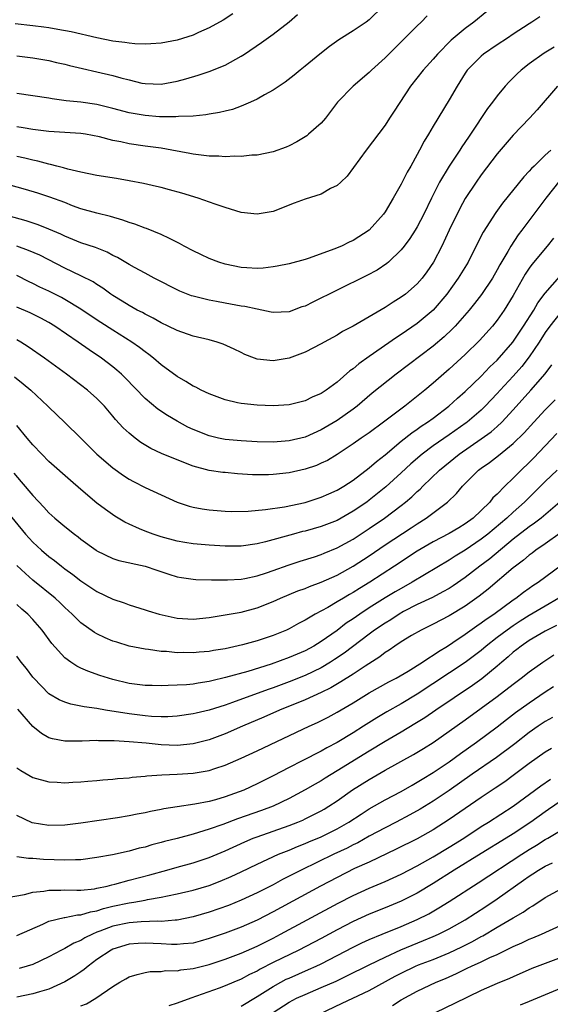
# Model space of a CAD drawing. Units: inches. Extents: x 2574000 to 2577000, y 1506000 to 1509000.
# Drawn here: x 2574257 to 2574324, y 1506310 to 1506433 of the extents above; entities that cross this region are included whole.
import ezdxf

# ---------------------------------------------------------------- set-up
doc = ezdxf.new("R2010")
doc.units = ezdxf.units.IN
doc.header["$MEASUREMENT"] = 0
doc.layers.add('LD25741506_2ft', color=110, linetype='Continuous')

msp = doc.modelspace()

# ---------------------------------------------------------------- linework, layer by layer
at = {"layer": 'LD25741506_2ft'}
for points, elevation in [([(2574302.76, 1506435), (2574301, 1506433.27), (2574300.63, 1506433), (2574299, 1506431.91), (2574297.21, 1506430.79), (2574296.04, 1506429.96), (2574294.83, 1506429), (2574293, 1506427.48), (2574292.37, 1506427), (2574291.63, 1506426.37), (2574290.51, 1506425.49), (2574289, 1506424.49), (2574287.91, 1506423.91), (2574287, 1506423.38), (2574286.19, 1506423), (2574285, 1506422.5), (2574283.91, 1506422.09), (2574283, 1506421.87), (2574282.32, 1506421.68), (2574281, 1506421.49), (2574280.6, 1506421.4), (2574279, 1506421.26), (2574277.18, 1506421.18), (2574276.86, 1506421.14), (2574274.83, 1506421.17), (2574273, 1506421.31), (2574271, 1506421.67), (2574269, 1506422.21), (2574267, 1506422.7), (2574265, 1506422.97), (2574263.16, 1506423.16), (2574261.4, 1506423.4), (2574261, 1506423.47), (2574257, 1506424.07)], 10178), ([(2574322.34, 1506433.66), (2574321.34, 1506433), (2574321, 1506432.8), (2574319, 1506431.49), (2574318.3, 1506431), (2574317, 1506430.15), (2574315.3, 1506429), (2574315, 1506428.75), (2574313.26, 1506427), (2574313, 1506426.63), (2574311.98, 1506425), (2574311, 1506423.26), (2574309, 1506419.98), (2574308.42, 1506419), (2574307.87, 1506418.13), (2574307.3, 1506417), (2574307, 1506416.44), (2574306.2, 1506415), (2574305.76, 1506414.24), (2574305, 1506412.74), (2574304.01, 1506411), (2574303, 1506409.29), (2574302.79, 1506409), (2574301, 1506407), (2574299, 1506405.69), (2574298.51, 1506405.49), (2574297.55, 1506405), (2574296.6, 1506404.6), (2574293.49, 1506403.49), (2574293, 1506403.34), (2574291, 1506402.79), (2574289.52, 1506402.48), (2574289, 1506402.39), (2574287.75, 1506402.25), (2574287, 1506402.21), (2574285.73, 1506402.27), (2574285, 1506402.33), (2574283, 1506402.75), (2574282.23, 1506403), (2574281, 1506403.46), (2574279.96, 1506403.96), (2574279, 1506404.4), (2574277.89, 1506405), (2574277.32, 1506405.32), (2574276.07, 1506405.93), (2574275, 1506406.47), (2574273.18, 1506407.18), (2574273, 1506407.24), (2574271.73, 1506407.73), (2574271, 1506407.94), (2574270.23, 1506408.23), (2574268.69, 1506408.69), (2574267, 1506409.11), (2574265, 1506409.66), (2574263.95, 1506410.05), (2574263, 1506410.43), (2574261.12, 1506411.12), (2574259.6, 1506411.6), (2574258.06, 1506412.06), (2574254.94, 1506412.94)], 10184), ([(2574283.98, 1506434.02), (2574282.75, 1506433.25), (2574281, 1506432.27), (2574279.7, 1506431.7), (2574279, 1506431.38), (2574277, 1506430.73), (2574275, 1506430.35), (2574273.73, 1506430.27), (2574273, 1506430.24), (2574271.71, 1506430.29), (2574271, 1506430.36), (2574270.46, 1506430.46), (2574269, 1506430.63), (2574267, 1506431.02), (2574263.76, 1506431.76), (2574262.09, 1506432.09), (2574261, 1506432.28), (2574260.37, 1506432.37), (2574259, 1506432.54), (2574256.79, 1506432.79)], 10174), ([(2574315.68, 1506434.32), (2574314.07, 1506433), (2574313, 1506432.2), (2574311.25, 1506430.75), (2574309.53, 1506429), (2574309, 1506428.36), (2574307.76, 1506427), (2574306.17, 1506425), (2574304.14, 1506421.86), (2574303.56, 1506421), (2574303, 1506420.12), (2574300.64, 1506417), (2574298.25, 1506413.75), (2574297.47, 1506413), (2574297, 1506412.58), (2574296.18, 1506412.18), (2574295, 1506411.51), (2574293, 1506410.86), (2574291.65, 1506410.35), (2574289, 1506409.31), (2574287, 1506408.97), (2574285, 1506409.21), (2574283, 1506409.81), (2574281.78, 1506410.22), (2574279.65, 1506411), (2574277.61, 1506411.61), (2574276.05, 1506412.05), (2574275, 1506412.32), (2574274.45, 1506412.45), (2574272.81, 1506412.81), (2574271, 1506413.17), (2574269.45, 1506413.45), (2574267, 1506413.83), (2574265.98, 1506414.02), (2574265, 1506414.23), (2574263.37, 1506414.63), (2574262.8, 1506414.8), (2574262, 1506415), (2574261.21, 1506415.21), (2574261, 1506415.25), (2574259.61, 1506415.61), (2574259, 1506415.72), (2574257.99, 1506415.99), (2574257, 1506416.2)], 10182), ([(2574257, 1506428.78), (2574259, 1506428.53), (2574261, 1506428.2), (2574261.96, 1506427.96), (2574263, 1506427.73), (2574263.57, 1506427.57), (2574265.19, 1506427.19), (2574267, 1506426.79), (2574269, 1506426.32), (2574269.97, 1506426.03), (2574271, 1506425.77), (2574272.62, 1506425.38), (2574273, 1506425.31), (2574275, 1506425.23), (2574277, 1506425.61), (2574278.09, 1506425.91), (2574279.63, 1506426.37), (2574281, 1506426.82), (2574283, 1506427.63), (2574285, 1506428.73), (2574285.42, 1506429), (2574287.56, 1506430.44), (2574289, 1506431.5), (2574290.99, 1506433.01), (2574292.06, 1506433.94)], 10176), ([(2574308.24, 1506433.77), (2574307.48, 1506433), (2574307, 1506432.55), (2574305, 1506430.53), (2574303.44, 1506429), (2574303, 1506428.54), (2574301.3, 1506427), (2574301, 1506426.7), (2574299, 1506425), (2574297.06, 1506423), (2574296.19, 1506421.81), (2574295.54, 1506421), (2574295, 1506420.38), (2574293.44, 1506419), (2574293.2, 1506418.8), (2574293, 1506418.66), (2574291.97, 1506418.03), (2574291, 1506417.52), (2574290.64, 1506417.36), (2574289, 1506416.8), (2574287, 1506416.38), (2574286.35, 1506416.35), (2574285, 1506416.18), (2574284.22, 1506416.22), (2574283, 1506416.15), (2574282.22, 1506416.22), (2574281, 1506416.23), (2574280.34, 1506416.34), (2574279, 1506416.48), (2574278.58, 1506416.58), (2574276.35, 1506417), (2574275, 1506417.22), (2574273, 1506417.48), (2574271, 1506417.78), (2574269.97, 1506418.03), (2574269, 1506418.21), (2574267.33, 1506418.67), (2574265.55, 1506419), (2574265, 1506419.08), (2574263, 1506419.18), (2574261, 1506419.31), (2574259, 1506419.57), (2574257.79, 1506419.79), (2574257, 1506419.9)], 10180), ([(2574324.13, 1506429.87), (2574322.87, 1506429.13), (2574321, 1506427.77), (2574320, 1506427), (2574319.49, 1506426.51), (2574319, 1506426.01), (2574318.48, 1506425.52), (2574317.99, 1506425), (2574317, 1506423.8), (2574316.42, 1506423), (2574315.8, 1506422.2), (2574313.68, 1506419), (2574313.4, 1506418.6), (2574312.59, 1506417.41), (2574312.32, 1506417), (2574310.98, 1506415), (2574309.79, 1506413), (2574308.79, 1506411), (2574307.83, 1506409), (2574307, 1506407.41), (2574306.76, 1506407), (2574306.07, 1506405.93), (2574305.38, 1506405), (2574305, 1506404.52), (2574303.42, 1506403), (2574303.19, 1506402.81), (2574301.99, 1506402.01), (2574300.69, 1506401.31), (2574297, 1506399.5), (2574293.98, 1506397.98), (2574293, 1506397.51), (2574292.61, 1506397.39), (2574291, 1506396.8), (2574289, 1506396.71), (2574288.76, 1506396.76), (2574287, 1506397.1), (2574285.45, 1506397.45), (2574285, 1506397.51), (2574283, 1506397.86), (2574281.93, 1506398.07), (2574281, 1506398.23), (2574279.34, 1506398.66), (2574279, 1506398.74), (2574278.8, 1506398.8), (2574277.37, 1506399.37), (2574274.15, 1506401), (2574273, 1506401.6), (2574271.69, 1506402.31), (2574271, 1506402.7), (2574269.58, 1506403.58), (2574269, 1506403.84), (2574268.26, 1506404.26), (2574266.82, 1506404.82), (2574265, 1506405.42), (2574263, 1506406.23), (2574262.48, 1506406.48), (2574261, 1506407.13), (2574259.66, 1506407.66), (2574258.15, 1506408.15), (2574255.16, 1506409)], 10186), ([(2574324.53, 1506425), (2574321.98, 1506422.02), (2574321.03, 1506421), (2574319, 1506418.88), (2574317, 1506416.55), (2574315, 1506413.9), (2574314.36, 1506413), (2574313, 1506410.94), (2574312.32, 1506409.68), (2574311.01, 1506407), (2574310.07, 1506405), (2574309.02, 1506403), (2574308.2, 1506401.8), (2574307.61, 1506401), (2574307, 1506400.3), (2574305.52, 1506399), (2574305, 1506398.6), (2574304, 1506398), (2574303, 1506397.33), (2574299, 1506394.99), (2574297.69, 1506394.31), (2574297, 1506393.87), (2574295.37, 1506393), (2574295, 1506392.79), (2574293, 1506391.74), (2574291, 1506390.99), (2574289, 1506390.68), (2574287, 1506390.88), (2574286.66, 1506391), (2574285.47, 1506391.47), (2574285, 1506391.69), (2574284.13, 1506392.13), (2574282.76, 1506392.76), (2574282.03, 1506393), (2574281, 1506393.28), (2574279, 1506393.76), (2574277, 1506394.45), (2574275.9, 1506395), (2574275, 1506395.42), (2574274, 1506396), (2574273, 1506396.48), (2574272.68, 1506396.68), (2574272.04, 1506397), (2574271, 1506397.57), (2574270.13, 1506398.13), (2574269, 1506398.82), (2574268.74, 1506399), (2574267.74, 1506399.74), (2574267, 1506400.21), (2574266.53, 1506400.53), (2574265, 1506401.29), (2574263, 1506402.23), (2574259.86, 1506403.86), (2574258.46, 1506404.46), (2574256.99, 1506404.99)], 10188), ([(2574323.69, 1506417), (2574323, 1506416.36), (2574321.61, 1506415), (2574321.29, 1506414.71), (2574321, 1506414.35), (2574320.33, 1506413.67), (2574317.65, 1506410.35), (2574316.82, 1506409.18), (2574315.24, 1506406.76), (2574314.56, 1506405.44), (2574313.35, 1506403), (2574312.14, 1506401), (2574310.7, 1506399), (2574309, 1506397), (2574307, 1506395.31), (2574305, 1506393.94), (2574304.42, 1506393.58), (2574301, 1506391.2), (2574299.72, 1506390.28), (2574299, 1506389.67), (2574298.6, 1506389.4), (2574297, 1506388.01), (2574295.61, 1506387), (2574295, 1506386.59), (2574293.89, 1506386.11), (2574293, 1506385.68), (2574291, 1506385.17), (2574289, 1506385.04), (2574287, 1506385.11), (2574285, 1506385.32), (2574284.57, 1506385.43), (2574283, 1506385.77), (2574281, 1506386.53), (2574280.02, 1506387), (2574279.35, 1506387.35), (2574279, 1506387.51), (2574278.09, 1506388.09), (2574277, 1506388.7), (2574275, 1506390.18), (2574274.05, 1506391), (2574273.47, 1506391.47), (2574273, 1506391.79), (2574272.33, 1506392.33), (2574271.37, 1506393), (2574269, 1506394.49), (2574267.47, 1506395.47), (2574266.26, 1506396.26), (2574265, 1506397.12), (2574263, 1506398.33), (2574262.57, 1506398.57), (2574261, 1506399.36), (2574259.87, 1506399.87), (2574259, 1506400.33), (2574258.54, 1506400.54), (2574257, 1506401.32)], 10190), ([(2574324.82, 1506413.18), (2574323.06, 1506411), (2574320.09, 1506407), (2574319.61, 1506406.39), (2574318.7, 1506405), (2574318.32, 1506404.32), (2574317.34, 1506402.66), (2574317, 1506402.04), (2574316.39, 1506401), (2574315.04, 1506398.96), (2574314.17, 1506397.83), (2574313.5, 1506397), (2574311.75, 1506395), (2574311.39, 1506394.61), (2574310.36, 1506393.64), (2574309, 1506392.48), (2574304.36, 1506389), (2574301.38, 1506386.62), (2574299.5, 1506385), (2574299, 1506384.63), (2574297, 1506383.21), (2574295, 1506382.03), (2574293, 1506381.13), (2574291, 1506380.64), (2574289, 1506380.5), (2574287, 1506380.55), (2574285, 1506380.66), (2574283, 1506380.83), (2574282.19, 1506381), (2574281, 1506381.28), (2574279, 1506382.08), (2574278.37, 1506382.37), (2574277, 1506383.1), (2574275.82, 1506383.82), (2574274.62, 1506384.62), (2574273, 1506385.95), (2574270.54, 1506388.54), (2574270.06, 1506389), (2574269.5, 1506389.5), (2574269, 1506389.9), (2574267.55, 1506391), (2574266.03, 1506392.03), (2574264.65, 1506393), (2574261.75, 1506395), (2574261, 1506395.47), (2574260, 1506396), (2574258.65, 1506396.65), (2574257, 1506397.37)], 10192), ([(2574324.02, 1506405.98), (2574323.24, 1506405), (2574321.31, 1506402.69), (2574321, 1506402.25), (2574320.5, 1506401.5), (2574319, 1506398.84), (2574317.88, 1506397), (2574317, 1506395.74), (2574316.41, 1506395), (2574314.8, 1506393.2), (2574313, 1506391.45), (2574311, 1506389.63), (2574309, 1506387.88), (2574307.96, 1506387), (2574305.45, 1506385), (2574302.79, 1506383), (2574301, 1506381.68), (2574300.01, 1506381), (2574299, 1506380.28), (2574297, 1506378.96), (2574295.78, 1506378.22), (2574295, 1506377.85), (2574294.41, 1506377.59), (2574293, 1506377.11), (2574291, 1506376.67), (2574289, 1506376.44), (2574288.41, 1506376.41), (2574287, 1506376.41), (2574286.43, 1506376.43), (2574284.55, 1506376.55), (2574283, 1506376.69), (2574282.72, 1506376.72), (2574281, 1506376.97), (2574279, 1506377.51), (2574277, 1506378.29), (2574275.08, 1506379.08), (2574273.72, 1506379.72), (2574272.47, 1506380.47), (2574271.76, 1506381), (2574271, 1506381.61), (2574270.27, 1506382.27), (2574269.33, 1506383.33), (2574269, 1506383.75), (2574267.94, 1506385), (2574267, 1506385.96), (2574265.82, 1506387), (2574263.21, 1506389), (2574260.46, 1506391), (2574258.42, 1506392.42), (2574257.48, 1506393), (2574257, 1506393.27)], 10194), ([(2574256.68, 1506388.68), (2574257.8, 1506387.8), (2574258.74, 1506387), (2574260.86, 1506385), (2574261, 1506384.85), (2574263, 1506382.95), (2574265, 1506381.01), (2574265.99, 1506379.99), (2574267, 1506379), (2574269, 1506377.27), (2574270.32, 1506376.32), (2574271, 1506375.88), (2574271.57, 1506375.57), (2574273, 1506374.82), (2574275, 1506373.9), (2574277, 1506373.01), (2574278.5, 1506372.5), (2574279, 1506372.37), (2574280.15, 1506372.15), (2574281, 1506372.02), (2574283, 1506371.86), (2574283.84, 1506371.84), (2574285.87, 1506371.87), (2574288.07, 1506372.07), (2574290.43, 1506372.43), (2574293, 1506372.97), (2574295, 1506373.6), (2574295.96, 1506374.04), (2574297, 1506374.49), (2574297.85, 1506375), (2574299, 1506375.74), (2574301, 1506377.29), (2574301.91, 1506378.09), (2574303, 1506378.93), (2574305, 1506380.6), (2574306.33, 1506381.67), (2574307, 1506382.12), (2574307.51, 1506382.49), (2574308.3, 1506383), (2574309, 1506383.51), (2574310.97, 1506385), (2574312.02, 1506385.98), (2574313, 1506386.84), (2574315, 1506388.76), (2574316.09, 1506389.91), (2574317, 1506390.76), (2574318.95, 1506393), (2574320.3, 1506395), (2574321.57, 1506397), (2574322.08, 1506397.92), (2574323, 1506399.1), (2574324.8, 1506401.2)], 10196), ([(2574325, 1506396.8), (2574323.56, 1506395), (2574323, 1506394.2), (2574322.24, 1506393), (2574321, 1506391.14), (2574320.06, 1506389.94), (2574319, 1506388.75), (2574317.37, 1506387), (2574317, 1506386.58), (2574315.51, 1506385), (2574315, 1506384.51), (2574313.26, 1506383), (2574313.11, 1506382.89), (2574311, 1506381.4), (2574309, 1506380.02), (2574307.64, 1506379), (2574306.22, 1506377.78), (2574305, 1506376.66), (2574303.07, 1506374.93), (2574301, 1506373.23), (2574300.69, 1506373), (2574299, 1506371.85), (2574297, 1506370.72), (2574295, 1506369.94), (2574293, 1506369.38), (2574292.69, 1506369.31), (2574291.53, 1506369), (2574288.04, 1506368.04), (2574287, 1506367.8), (2574285, 1506367.51), (2574283, 1506367.49), (2574281, 1506367.62), (2574279, 1506367.79), (2574277.96, 1506367.96), (2574277, 1506368.13), (2574275, 1506368.68), (2574274, 1506369), (2574273, 1506369.37), (2574272.32, 1506369.68), (2574271, 1506370.23), (2574270.48, 1506370.48), (2574269.23, 1506371.23), (2574268.06, 1506372.06), (2574267, 1506372.89), (2574265, 1506374.58), (2574263.7, 1506375.7), (2574261, 1506378.09), (2574260.1, 1506379), (2574259, 1506380.16), (2574258.29, 1506381), (2574257, 1506382.58)], 10198), ([(2574256.61, 1506376.61), (2574257.55, 1506375.55), (2574259, 1506373.82), (2574260.38, 1506372.38), (2574261, 1506371.68), (2574261.75, 1506371), (2574263, 1506369.95), (2574264.19, 1506369), (2574264.66, 1506368.66), (2574265, 1506368.38), (2574266.88, 1506367), (2574267, 1506366.92), (2574269, 1506365.96), (2574269.72, 1506365.72), (2574273, 1506365), (2574274.48, 1506364.48), (2574275.99, 1506363.99), (2574277, 1506363.67), (2574277.57, 1506363.57), (2574279, 1506363.37), (2574279.35, 1506363.35), (2574281.3, 1506363.3), (2574283.29, 1506363.29), (2574285, 1506363.39), (2574285.47, 1506363.47), (2574287, 1506363.79), (2574288.16, 1506364.16), (2574289, 1506364.44), (2574290.88, 1506365.12), (2574292.38, 1506365.62), (2574294.18, 1506366.18), (2574295, 1506366.45), (2574295.38, 1506366.62), (2574297, 1506367.27), (2574299, 1506368.38), (2574301, 1506369.69), (2574302.92, 1506371), (2574305, 1506372.58), (2574305.53, 1506373), (2574306.32, 1506373.68), (2574307, 1506374.34), (2574307.36, 1506374.64), (2574307.71, 1506375), (2574309.78, 1506377), (2574310.45, 1506377.55), (2574312.25, 1506379), (2574315, 1506380.89), (2574316.23, 1506381.77), (2574317, 1506382.45), (2574317.59, 1506383), (2574319, 1506384.55), (2574321.19, 1506387), (2574322.97, 1506389.03), (2574323.84, 1506390.16)], 10200), ([(2574255.79, 1506371.79), (2574258.09, 1506369), (2574258.51, 1506368.51), (2574259, 1506367.98), (2574260.06, 1506367), (2574261, 1506366.21), (2574261.7, 1506365.7), (2574262.57, 1506365), (2574263, 1506364.67), (2574263.97, 1506363.97), (2574265, 1506363.17), (2574267, 1506361.85), (2574269, 1506360.89), (2574270.41, 1506360.41), (2574271, 1506360.17), (2574273, 1506359.55), (2574273.41, 1506359.41), (2574274.77, 1506359), (2574277, 1506358.49), (2574279, 1506358.38), (2574281, 1506358.6), (2574283, 1506358.91), (2574285, 1506359.25), (2574287, 1506359.8), (2574289, 1506360.58), (2574289.93, 1506361), (2574292.1, 1506361.9), (2574293, 1506362.22), (2574293.54, 1506362.46), (2574295, 1506362.99), (2574297, 1506363.87), (2574299.02, 1506365), (2574301, 1506366.3), (2574303, 1506367.65), (2574306.23, 1506369.77), (2574307, 1506370.3), (2574308.13, 1506371), (2574310.79, 1506373), (2574311.91, 1506374.09), (2574312.66, 1506375), (2574314.67, 1506377), (2574315, 1506377.25), (2574316.04, 1506377.96), (2574317.16, 1506378.84), (2574319, 1506380.33), (2574320.35, 1506381.65), (2574321.57, 1506383), (2574323, 1506384.54), (2574324.22, 1506385.78)], 10202), ([(2574324.44, 1506381.57), (2574321.52, 1506378.48), (2574321, 1506377.95), (2574320, 1506377), (2574319, 1506375.99), (2574317.96, 1506375), (2574317, 1506374.01), (2574316.47, 1506373.53), (2574316.07, 1506373), (2574315, 1506371.94), (2574314, 1506371), (2574313, 1506370.27), (2574312.2, 1506369.8), (2574311, 1506369.06), (2574309, 1506368.02), (2574307, 1506366.85), (2574304.18, 1506365), (2574301.08, 1506363), (2574299.79, 1506362.21), (2574299, 1506361.7), (2574298.55, 1506361.45), (2574297.78, 1506361), (2574297, 1506360.52), (2574295.85, 1506359.85), (2574294.27, 1506359), (2574293, 1506358.24), (2574292.19, 1506357.81), (2574291, 1506357.16), (2574290.66, 1506357), (2574289, 1506356.35), (2574287, 1506355.68), (2574285.17, 1506355.17), (2574283, 1506354.68), (2574281.55, 1506354.45), (2574281, 1506354.34), (2574279.76, 1506354.24), (2574279, 1506354.15), (2574277.81, 1506354.19), (2574277, 1506354.17), (2574275.68, 1506354.32), (2574275, 1506354.35), (2574273.43, 1506354.57), (2574273, 1506354.62), (2574271, 1506355.01), (2574269.48, 1506355.48), (2574269, 1506355.64), (2574268.03, 1506356.03), (2574267, 1506356.52), (2574266.69, 1506356.69), (2574265, 1506357.91), (2574263.92, 1506359), (2574263, 1506359.84), (2574262.42, 1506360.42), (2574261.78, 1506361), (2574259, 1506363.25), (2574258.06, 1506364.06), (2574257, 1506365.06)], 10204), ([(2574324.49, 1506377), (2574323, 1506375.57), (2574320.7, 1506373.3), (2574320.4, 1506373), (2574319, 1506371.75), (2574318.21, 1506371), (2574315.84, 1506369), (2574315, 1506368.35), (2574313, 1506367.01), (2574311.75, 1506366.25), (2574311, 1506365.75), (2574306.39, 1506363), (2574305, 1506362.22), (2574304.23, 1506361.77), (2574302.98, 1506361.02), (2574301, 1506359.78), (2574299.82, 1506359), (2574299, 1506358.43), (2574298.14, 1506357.86), (2574297, 1506356.97), (2574295, 1506355.56), (2574294.08, 1506355), (2574293, 1506354.42), (2574291, 1506353.57), (2574288.76, 1506352.76), (2574285.84, 1506351.84), (2574283.06, 1506351.06), (2574281.33, 1506350.67), (2574281, 1506350.58), (2574279.62, 1506350.38), (2574279, 1506350.26), (2574278.18, 1506350.18), (2574277, 1506350.11), (2574275.9, 1506350.1), (2574275, 1506350.05), (2574273.91, 1506350.09), (2574273, 1506350.09), (2574271, 1506350.35), (2574269, 1506350.83), (2574267.35, 1506351.35), (2574265.87, 1506351.87), (2574265, 1506352.25), (2574264.49, 1506352.49), (2574263.74, 1506353), (2574263, 1506353.55), (2574261.34, 1506355.34), (2574260.15, 1506357), (2574259, 1506358.33), (2574258.37, 1506359), (2574257.63, 1506359.63), (2574257, 1506360.2)], 10206), ([(2574324.84, 1506373), (2574322.48, 1506371), (2574321.65, 1506370.35), (2574321, 1506369.92), (2574319, 1506368.36), (2574316.07, 1506365.93), (2574314.82, 1506365), (2574313, 1506363.58), (2574311.48, 1506362.52), (2574311, 1506362.22), (2574310.22, 1506361.78), (2574308.9, 1506361.1), (2574307, 1506360.19), (2574305.31, 1506359.31), (2574304.76, 1506359), (2574303.7, 1506358.3), (2574303, 1506357.89), (2574301.67, 1506357), (2574301, 1506356.51), (2574297.88, 1506354.12), (2574296.69, 1506353.31), (2574296.19, 1506353), (2574295, 1506352.3), (2574293, 1506351.35), (2574291, 1506350.55), (2574289, 1506349.8), (2574288.4, 1506349.6), (2574283.94, 1506347.94), (2574283, 1506347.62), (2574281, 1506346.99), (2574279.38, 1506346.62), (2574279, 1506346.52), (2574277, 1506346.23), (2574275.84, 1506346.16), (2574275, 1506346.15), (2574273.8, 1506346.2), (2574273, 1506346.28), (2574271, 1506346.53), (2574268.06, 1506347), (2574267, 1506347.19), (2574265.41, 1506347.41), (2574265, 1506347.51), (2574263.73, 1506347.73), (2574263, 1506347.98), (2574262.28, 1506348.28), (2574261, 1506349.05), (2574259.11, 1506351), (2574259, 1506351.12), (2574258.2, 1506352.2), (2574257.54, 1506353), (2574257, 1506353.76)], 10208), ([(2574324.86, 1506369.14), (2574323, 1506367.8), (2574321.83, 1506367), (2574321.36, 1506366.64), (2574321, 1506366.38), (2574320.27, 1506365.73), (2574319.29, 1506365), (2574319, 1506364.77), (2574315.87, 1506362.13), (2574314.75, 1506361.25), (2574313, 1506360), (2574311, 1506358.79), (2574309, 1506357.73), (2574307.51, 1506357), (2574306.31, 1506356.31), (2574305, 1506355.52), (2574304.19, 1506355), (2574303.49, 1506354.51), (2574303, 1506354.22), (2574302.32, 1506353.68), (2574300.51, 1506352.51), (2574299, 1506351.49), (2574297.47, 1506350.53), (2574296.21, 1506349.79), (2574295, 1506349.2), (2574293, 1506348.29), (2574289.79, 1506347), (2574287.86, 1506346.14), (2574285.19, 1506345), (2574283, 1506344.04), (2574281, 1506343.3), (2574279, 1506342.79), (2574277, 1506342.6), (2574275, 1506342.67), (2574273.14, 1506342.86), (2574271, 1506343.06), (2574269.15, 1506343.15), (2574269, 1506343.17), (2574267.17, 1506343.17), (2574267, 1506343.19), (2574265.13, 1506343.13), (2574263.12, 1506343.12), (2574263, 1506343.13), (2574261.43, 1506343.43), (2574261, 1506343.56), (2574260.07, 1506344.07), (2574258.97, 1506344.97), (2574257.12, 1506347.12)], 10210), ([(2574257, 1506339.81), (2574257.47, 1506339.47), (2574259, 1506338.6), (2574261, 1506338.02), (2574262.01, 1506337.99), (2574263, 1506337.93), (2574264, 1506338), (2574265, 1506338.05), (2574265.87, 1506338.13), (2574267, 1506338.2), (2574267.72, 1506338.28), (2574269, 1506338.37), (2574269.56, 1506338.44), (2574271, 1506338.55), (2574271.39, 1506338.61), (2574273, 1506338.74), (2574273.23, 1506338.77), (2574275.09, 1506338.91), (2574277, 1506339), (2574279, 1506339.12), (2574281, 1506339.46), (2574281.71, 1506339.71), (2574283, 1506340.12), (2574285, 1506340.99), (2574287, 1506341.91), (2574293.5, 1506345), (2574294.54, 1506345.46), (2574295.87, 1506346.13), (2574297, 1506346.73), (2574299, 1506347.93), (2574301, 1506349.17), (2574303.47, 1506350.53), (2574304.37, 1506351), (2574305.89, 1506351.89), (2574307.68, 1506353), (2574308.45, 1506353.55), (2574309, 1506353.86), (2574309.67, 1506354.33), (2574310.77, 1506355), (2574311.45, 1506355.45), (2574313, 1506356.51), (2574314.46, 1506357.54), (2574315, 1506357.9), (2574315.63, 1506358.37), (2574316.57, 1506359), (2574319, 1506360.78), (2574319.33, 1506361), (2574320.27, 1506361.73), (2574321, 1506362.25), (2574321.44, 1506362.56), (2574322.11, 1506363), (2574325, 1506365.14)], 10212), ([(2574324.71, 1506361), (2574323, 1506360.01), (2574321, 1506358.82), (2574319.88, 1506358.12), (2574319, 1506357.53), (2574318.25, 1506357), (2574317, 1506356.06), (2574315.63, 1506355), (2574315, 1506354.46), (2574313, 1506352.95), (2574307, 1506348.98), (2574305, 1506347.8), (2574303.2, 1506346.8), (2574301.94, 1506346.06), (2574300.31, 1506345), (2574299, 1506344.18), (2574297, 1506342.97), (2574295.7, 1506342.3), (2574295, 1506341.87), (2574292.65, 1506340.65), (2574291, 1506339.82), (2574289, 1506338.77), (2574287, 1506337.77), (2574285.35, 1506337), (2574284.78, 1506336.78), (2574283, 1506336.16), (2574281.8, 1506335.8), (2574281, 1506335.59), (2574279.23, 1506335.23), (2574277, 1506334.91), (2574275.35, 1506334.65), (2574275, 1506334.57), (2574273.67, 1506334.33), (2574273, 1506334.17), (2574272, 1506334), (2574271, 1506333.79), (2574269.55, 1506333.55), (2574265, 1506332.88), (2574263, 1506332.62), (2574261, 1506332.57), (2574258.92, 1506332.92), (2574257, 1506333.83)], 10214), ([(2574324.42, 1506357.58), (2574323, 1506356.88), (2574321, 1506355.7), (2574319.97, 1506355), (2574319.44, 1506354.56), (2574319, 1506354.24), (2574318.35, 1506353.65), (2574317.57, 1506353), (2574317, 1506352.5), (2574315.09, 1506350.91), (2574313.92, 1506350.08), (2574309.33, 1506347), (2574307.95, 1506346.05), (2574306.72, 1506345.28), (2574305, 1506344.25), (2574303, 1506343.09), (2574301, 1506341.89), (2574297, 1506339.4), (2574295.51, 1506338.49), (2574295, 1506338.17), (2574294.25, 1506337.75), (2574293, 1506337.02), (2574291, 1506335.94), (2574289.01, 1506334.99), (2574287.54, 1506334.46), (2574284.57, 1506333.43), (2574282.72, 1506332.72), (2574281, 1506332.11), (2574279.7, 1506331.7), (2574279, 1506331.5), (2574277, 1506330.97), (2574275.43, 1506330.57), (2574275, 1506330.44), (2574273.85, 1506330.16), (2574273, 1506329.89), (2574272.27, 1506329.73), (2574271, 1506329.38), (2574268.92, 1506328.92), (2574267, 1506328.57), (2574265, 1506328.31), (2574264.31, 1506328.31), (2574263, 1506328.23), (2574260.32, 1506328.32), (2574259, 1506328.46), (2574258.46, 1506328.46), (2574257, 1506328.68)], 10216), ([(2574255.53, 1506323.53), (2574257.94, 1506323.94), (2574259, 1506324.24), (2574260.38, 1506324.38), (2574261, 1506324.52), (2574262.5, 1506324.5), (2574263, 1506324.54), (2574264.5, 1506324.5), (2574265, 1506324.52), (2574266.67, 1506324.67), (2574267, 1506324.73), (2574268.27, 1506325), (2574268.84, 1506325.16), (2574269.24, 1506325.24), (2574271, 1506325.74), (2574273.59, 1506326.41), (2574275.71, 1506327), (2574277, 1506327.38), (2574279, 1506327.93), (2574281, 1506328.6), (2574283, 1506329.43), (2574285.46, 1506330.54), (2574286.53, 1506331), (2574287, 1506331.18), (2574291, 1506332.58), (2574292.08, 1506333), (2574292.73, 1506333.27), (2574293, 1506333.4), (2574295, 1506334.41), (2574295.37, 1506334.62), (2574295.97, 1506335), (2574297, 1506335.68), (2574298.94, 1506337.06), (2574301, 1506338.35), (2574303, 1506339.49), (2574306.56, 1506341.44), (2574307.8, 1506342.2), (2574309, 1506342.97), (2574311, 1506344.37), (2574313, 1506345.79), (2574317, 1506348.71), (2574319, 1506350.25), (2574320, 1506351), (2574321, 1506351.8), (2574322.69, 1506353), (2574324.07, 1506353.93)], 10218), ([(2574257, 1506318.82), (2574260.24, 1506320.24), (2574261, 1506320.61), (2574262.91, 1506321.09), (2574263, 1506321.1), (2574264.58, 1506321.42), (2574265, 1506321.43), (2574266.19, 1506321.81), (2574267, 1506321.93), (2574267.81, 1506322.19), (2574269, 1506322.48), (2574271, 1506322.91), (2574271.61, 1506323), (2574273, 1506323.24), (2574273.32, 1506323.32), (2574275, 1506323.61), (2574275.81, 1506323.81), (2574277, 1506324.05), (2574279, 1506324.52), (2574281, 1506325.1), (2574282.37, 1506325.63), (2574283.78, 1506326.22), (2574285, 1506326.78), (2574287, 1506327.75), (2574289.69, 1506329), (2574291, 1506329.52), (2574292.03, 1506329.97), (2574293, 1506330.33), (2574293.46, 1506330.54), (2574295, 1506331.16), (2574297, 1506332.15), (2574298.48, 1506333), (2574299.99, 1506334.01), (2574301, 1506334.65), (2574303, 1506335.78), (2574305, 1506336.85), (2574306.37, 1506337.63), (2574307, 1506337.98), (2574307.63, 1506338.37), (2574309, 1506339.19), (2574311, 1506340.56), (2574312.41, 1506341.59), (2574314.42, 1506343), (2574317, 1506344.93), (2574318.16, 1506345.84), (2574319.3, 1506346.7), (2574321, 1506347.92), (2574323, 1506349.28), (2574324.04, 1506349.96)], 10220), ([(2574323.91, 1506346.09), (2574323, 1506345.57), (2574322.13, 1506345), (2574321, 1506344.22), (2574319.19, 1506342.81), (2574316.92, 1506341.08), (2574313.88, 1506339), (2574311, 1506336.95), (2574309, 1506335.61), (2574307.38, 1506334.62), (2574306.1, 1506333.9), (2574304.39, 1506333), (2574303, 1506332.3), (2574301, 1506331.23), (2574299.57, 1506330.43), (2574299, 1506330.16), (2574298.24, 1506329.76), (2574296.6, 1506329), (2574292.51, 1506327), (2574291.5, 1506326.5), (2574291, 1506326.23), (2574290.18, 1506325.82), (2574289, 1506325.18), (2574287, 1506324.17), (2574285, 1506323.24), (2574283.41, 1506322.59), (2574281, 1506321.74), (2574279, 1506321.15), (2574277, 1506320.77), (2574276.77, 1506320.77), (2574275, 1506320.6), (2574274.62, 1506320.62), (2574272.53, 1506320.53), (2574271, 1506320.42), (2574269, 1506320), (2574267.37, 1506319.37), (2574267, 1506319.24), (2574266.43, 1506319), (2574265.47, 1506318.53), (2574265, 1506318.22), (2574264.12, 1506317.88), (2574263, 1506317.22), (2574262.56, 1506317), (2574261, 1506316.17), (2574259, 1506315.23), (2574258.28, 1506315), (2574257.28, 1506314.72)], 10222), ([(2574323.78, 1506342.22), (2574323, 1506341.73), (2574321, 1506340.35), (2574319, 1506338.83), (2574317.95, 1506338.05), (2574316.76, 1506337.24), (2574315, 1506336.09), (2574311, 1506333.32), (2574309, 1506332.06), (2574307, 1506330.93), (2574304.39, 1506329.61), (2574301, 1506328.02), (2574299.19, 1506327.19), (2574297, 1506326.09), (2574294.94, 1506325), (2574289, 1506321.79), (2574287, 1506320.75), (2574285, 1506319.88), (2574283, 1506319.14), (2574281, 1506318.44), (2574279.89, 1506318.11), (2574279, 1506317.88), (2574277.79, 1506317.79), (2574277, 1506317.69), (2574276.31, 1506317.69), (2574275, 1506317.78), (2574273, 1506317.88), (2574272.16, 1506317.84), (2574271, 1506317.74), (2574269, 1506317.12), (2574268.76, 1506317), (2574267, 1506315.82), (2574265.88, 1506315), (2574265.41, 1506314.59), (2574265, 1506314.31), (2574264.22, 1506313.78), (2574262.97, 1506313.03), (2574261, 1506312.14), (2574259.8, 1506311.8), (2574259, 1506311.55), (2574257, 1506311.11)], 10224), ([(2574265, 1506310.03), (2574265.69, 1506310.31), (2574266.87, 1506311), (2574269, 1506312.48), (2574269.84, 1506313), (2574270.6, 1506313.4), (2574271, 1506313.65), (2574272.02, 1506313.98), (2574273, 1506314.22), (2574273.65, 1506314.35), (2574275, 1506314.35), (2574275.55, 1506314.45), (2574277, 1506314.43), (2574277.46, 1506314.54), (2574279, 1506314.73), (2574281, 1506315.23), (2574283, 1506315.88), (2574285, 1506316.64), (2574287, 1506317.52), (2574289, 1506318.51), (2574289.93, 1506319), (2574297.12, 1506322.88), (2574299, 1506323.83), (2574301, 1506324.73), (2574303, 1506325.58), (2574305, 1506326.49), (2574307, 1506327.53), (2574309, 1506328.67), (2574311, 1506329.87), (2574312.81, 1506331), (2574315, 1506332.44), (2574315.9, 1506333), (2574319, 1506334.99), (2574322.44, 1506337.56), (2574323.64, 1506338.36)], 10226), ([(2574325, 1506335.65), (2574323.42, 1506334.58), (2574323, 1506334.31), (2574321.2, 1506333), (2574319, 1506331.55), (2574318.12, 1506331), (2574315, 1506329.09), (2574311.63, 1506327), (2574309, 1506325.33), (2574307, 1506324.13), (2574305, 1506323.11), (2574303, 1506322.28), (2574301, 1506321.49), (2574299, 1506320.59), (2574297, 1506319.56), (2574295, 1506318.48), (2574292.2, 1506317), (2574289, 1506315.44), (2574287.38, 1506314.62), (2574287, 1506314.39), (2574286.05, 1506313.95), (2574285, 1506313.37), (2574284.08, 1506313), (2574283, 1506312.54), (2574282.25, 1506312.25), (2574278.73, 1506311), (2574277, 1506310.36), (2574275.96, 1506310.04)], 10228), ([(2574285, 1506309.99), (2574287, 1506311.2), (2574289, 1506312.48), (2574289.95, 1506313), (2574290.64, 1506313.36), (2574291, 1506313.52), (2574293.43, 1506314.57), (2574294.37, 1506315), (2574295, 1506315.3), (2574297, 1506316.32), (2574299, 1506317.36), (2574300.1, 1506317.9), (2574301, 1506318.32), (2574302.63, 1506319), (2574305, 1506319.96), (2574307, 1506320.83), (2574308.44, 1506321.56), (2574309.71, 1506322.29), (2574311, 1506323.09), (2574314.6, 1506325.4), (2574320.06, 1506329), (2574321, 1506329.6), (2574321.89, 1506330.11), (2574323, 1506330.83), (2574323.33, 1506331), (2574325, 1506331.98)], 10230), ([(2574289, 1506309.22), (2574291, 1506310.5), (2574291.94, 1506311), (2574293, 1506311.48), (2574295, 1506312.32), (2574296.86, 1506313.14), (2574298.22, 1506313.78), (2574301, 1506315.15), (2574303, 1506316.12), (2574304.97, 1506317.03), (2574306.37, 1506317.63), (2574307.8, 1506318.2), (2574309, 1506318.7), (2574309.67, 1506319), (2574311, 1506319.67), (2574313, 1506320.81), (2574315.56, 1506322.44), (2574317, 1506323.4), (2574320.27, 1506325.73), (2574321, 1506326.27), (2574321.45, 1506326.55), (2574322.15, 1506327), (2574323, 1506327.49), (2574323.91, 1506327.91)], 10232), ([(2574294.74, 1506309), (2574297.64, 1506310.36), (2574298.96, 1506311), (2574301, 1506311.97), (2574304.26, 1506313.74), (2574305, 1506314.13), (2574306.78, 1506315), (2574307.15, 1506315.15), (2574309, 1506315.85), (2574311, 1506316.65), (2574312.59, 1506317.41), (2574313.92, 1506318.08), (2574315, 1506318.69), (2574315.21, 1506318.79), (2574317, 1506319.88), (2574319, 1506321.06), (2574320.25, 1506321.75), (2574321, 1506322.3), (2574321.46, 1506322.54), (2574323, 1506323.57), (2574325, 1506324.66)], 10234), ([(2574303.91, 1506310.09), (2574305, 1506310.78), (2574307, 1506311.87), (2574309.38, 1506313), (2574310.53, 1506313.47), (2574311.92, 1506314.08), (2574313, 1506314.63), (2574313.26, 1506314.74), (2574313.78, 1506315), (2574315, 1506315.55), (2574316.07, 1506316.07), (2574317, 1506316.48), (2574319, 1506317.47), (2574320.07, 1506317.93), (2574321, 1506318.37), (2574321.46, 1506318.54), (2574322.55, 1506319), (2574325, 1506320.11)], 10236), ([(2574325, 1506316.1), (2574321.32, 1506314.69), (2574319, 1506313.67), (2574318.55, 1506313.45), (2574317, 1506312.82), (2574315, 1506311.95), (2574311.68, 1506310.32), (2574307, 1506308.07)], 10238), ([(2574325, 1506312.25), (2574321, 1506310.58), (2574319.88, 1506310.12)], 10240)]:
    msp.add_lwpolyline(points, dxfattribs=dict(at, elevation=elevation))

doc.saveas('drawing.dxf')
